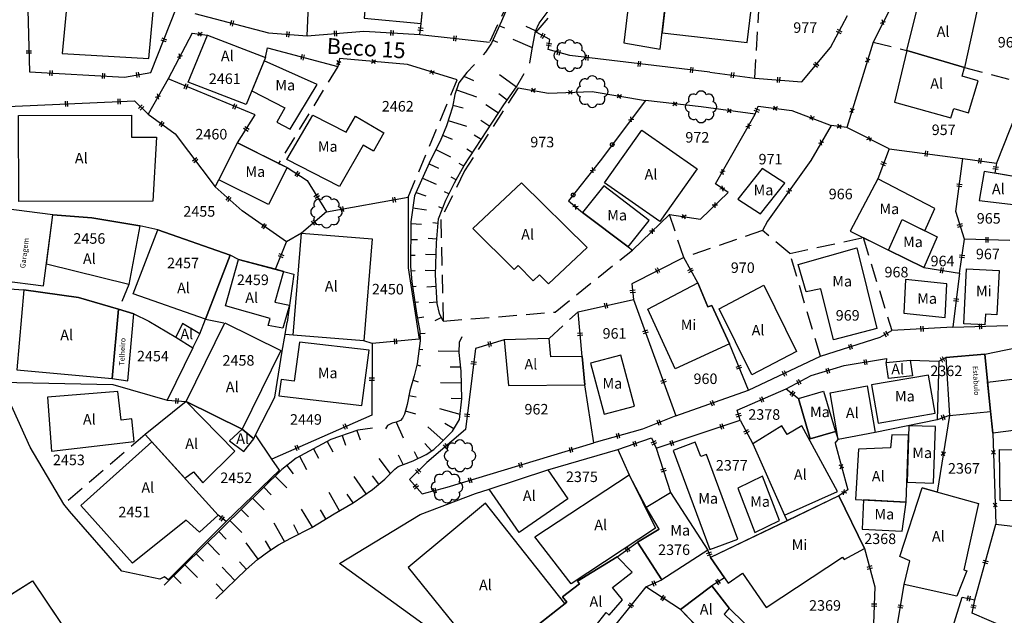
# Model space of a CAD drawing. Extents: x 183929 to 185429, y 1673955 to 1675040.
# Drawn here: x 184327 to 184421, y 1674603 to 1674660 of the extents above; entities that cross this region are included whole.
import ezdxf

# ---------------------------------------------------------------- set-up
doc = ezdxf.new("R2010")
doc.units = 0
doc.header["$LTSCALE"] = 7
doc.header["$MEASUREMENT"] = 0
doc.linetypes.add('HIDDEN', pattern=[0.375, 0.25, -0.125])
for name, color, linetype in [('ARVORE', 2, 'CONTINUOUS'), ('BARRANCO', 2, 'CONTINUOUS'), ('DIVISA-CERCA-ARAME', 3, 'CONTINUOUS'), ('DIVISA-CERCA-MADEIRA', 3, 'CONTINUOUS'), ('DIVISA-MURO', 3, 'CONTINUOUS'), ('DIVISA-PAREDE-CASA', 3, 'CONTINUOUS'), ('DIVISA-PROJETADA', 3, 'HIDDEN'), ('DIVISA-TELA-GRADE', 3, 'CONTINUOUS'), ('EDIFICACAO-ALVENARIA', 5, 'CONTINUOUS'), ('EDIFICACAO-MADEIRA', 5, 'CONTINUOUS'), ('EDIFICACAO-MISTA', 5, 'CONTINUOUS'), ('NOME-RUAS', 1, 'CONTINUOUS'), ('REFERENCIA-CADASTRAL', 3, 'CONTINUOUS'), ('TEXTOS', 3, 'CONTINUOUS')]:
    doc.layers.add(name, color=color, linetype=linetype)
doc.styles.get("Standard").update_dxf_attribs({"font": 'ARIAL.TTF', "height": 1.5})

# ---------------------------------------------------------------- blocks, each defined once
blk = doc.blocks.new('CM')
at = {"layer": 'DIVISA-CERCA-MADEIRA', "color": 1}
for p, q in [((-0.1, 0.25), (-0.1, -0.25)), ((0.1, 0.25), (0.1, -0.25))]:
    blk.add_line(p, q, dxfattribs=at)
blk = doc.blocks.new('TG')
at = {"layer": 'DIVISA-TELA-GRADE', "color": 1}
for p, q in [((0.177, 0.177), (-0.177, -0.177)), ((0.177, -0.177), (-0.177, 0.177))]:
    blk.add_line(p, q, dxfattribs=at)
blk.add_circle((3, 0), 0.177, dxfattribs=at)
blk = doc.blocks.new('CA')
at = {"layer": 'DIVISA-CERCA-ARAME', "color": 1}
for p, q in [((0.177, 0.177), (-0.177, -0.177)), ((0.177, -0.177), (-0.177, 0.177))]:
    blk.add_line(p, q, dxfattribs=at)
blk = doc.blocks.new('ARV')
at = {"layer": 'ARVORE'}
for centre, start, end in [((-0.707, 0.707), 62.56036, 207.43964), ((0, 1), 17.56036, 162.43964), ((0.707, 0.707), 332.56036, 117.43964), ((-1, 0), 107.56036, 252.43964), ((1, 0), 287.56036, 72.43964), ((-0.707, -0.707), 152.56036, 297.43964), ((0.707, -0.707), 242.56036, 27.43964), ((0, -1), 197.56036, 342.43964)]:
    blk.add_arc(centre, 0.5, start, end, dxfattribs=at)

msp = doc.modelspace()

# ---------------------------------------------------------------- linework, layer by layer
at = {"layer": 'BARRANCO'}
for p, q in [((184372.618, 1674659.189), (184373.091, 1674658.976)), ((184376.06, 1674658.713), (184375.15, 1674659.127)), ((184372.004, 1674657.82), (184372.43, 1674657.629)), ((184375.759, 1674657.084), (184373.929, 1674657.89)), ((184369.25, 1674654.396), (184370.162, 1674653.986)), ((184374.24, 1674653.357), (184372.613, 1674654.52)), ((184368.543, 1674653.094), (184370.432, 1674652.439)), ((184373.367, 1674652.137), (184372.554, 1674652.719)), ((184368.199, 1674651.637), (184369.173, 1674651.41)), ((184372.527, 1674650.895), (184371.339, 1674651.674)), ((184367.768, 1674650.202), (184369.491, 1674649.656)), ((184371.704, 1674649.641), (184370.868, 1674650.189)), ((184367.228, 1674648.804), (184368.148, 1674648.412)), ((184370.881, 1674648.387), (184370.228, 1674648.815)), ((184366.591, 1674647.447), (184367.99, 1674646.747)), ((184370.059, 1674647.132), (184369.529, 1674647.48)), ((184365.935, 1674646.098), (184366.846, 1674645.685)), ((184369.24, 1674645.876), (184368.788, 1674646.128)), ((184365.316, 1674644.732), (184366.623, 1674644.139)), ((184368.507, 1674644.567), (184368.047, 1674644.824)), ((184364.702, 1674643.363), (184365.646, 1674643.033)), ((184367.823, 1674643.232), (184367.408, 1674643.44)), ((184364.408, 1674641.903), (184365.705, 1674641.724)), ((184367.23, 1674641.857), (184366.857, 1674641.998)), ((184364.223, 1674640.415), (184365.221, 1674640.345)), ((184366.81, 1674640.428), (184366.311, 1674640.473)), ((184366.676, 1674638.934), (184365.845, 1674639.009)), ((184364.201, 1674638.916), (184364.829, 1674638.906)), ((184364.179, 1674637.416), (184364.63, 1674637.409)), ((184366.61, 1674637.436), (184365.61, 1674637.467)), ((184364.208, 1674635.918), (184364.619, 1674635.962)), ((184366.564, 1674635.937), (184365.564, 1674635.968)), ((184364.384, 1674634.429), (184364.702, 1674634.475)), ((184366.616, 1674634.439), (184365.728, 1674634.388)), ((184364.601, 1674632.945), (184364.931, 1674632.993)), ((184366.701, 1674632.941), (184365.939, 1674632.898)), ((184364.833, 1674631.463), (184365.431, 1674631.572)), ((184367.11, 1674631.511), (184366.492, 1674631.192)), ((184365.071, 1674629.984), (184365.562, 1674630.002)), ((184364.995, 1674628.491), (184365.337, 1674628.447)), ((184368.803, 1674628.262), (184366.803, 1674628.308)), ((184364.793, 1674627.005), (184365.118, 1674626.926)), ((184368.941, 1674626.769), (184367.941, 1674626.777)), ((184364.416, 1674625.554), (184364.896, 1674625.408)), ((184369.01, 1674625.271), (184367.011, 1674625.304)), ((184364.026, 1674624.107), (184364.712, 1674623.975)), ((184369.054, 1674623.772), (184368.047, 1674623.823)), ((184363.686, 1674622.648), (184364.646, 1674622.367)), ((184368.89, 1674622.281), (184366.968, 1674622.832)), ((184362.809, 1674621.553), (184363.473, 1674620.076)), ((184368.3, 1674620.935), (184367.428, 1674621.425)), ((184357.678, 1674620.286), (184357.994, 1674619.366)), ((184359.097, 1674620.773), (184359.403, 1674619.88)), ((184367.286, 1674619.838), (184365.811, 1674621.129)), ((184356.283, 1674619.744), (184356.814, 1674618.752)), ((184366.173, 1674618.837), (184365.539, 1674619.548)), ((184354.96, 1674619.037), (184355.432, 1674618.155)), ((184363.48, 1674617.542), (184363.027, 1674618.434)), ((184364.87, 1674618.101), (184364.552, 1674618.748)), ((184353.637, 1674618.33), (184354.317, 1674617.058)), ((184362.269, 1674616.687), (184361.208, 1674618.115)), ((184352.429, 1674617.45), (184353.053, 1674616.669)), ((184351.319, 1674616.443), (184352.423, 1674615.32)), ((184359.976, 1674614.762), (184358.841, 1674616.409)), ((184361.162, 1674615.676), (184360.563, 1674616.477)), ((184350.25, 1674615.391), (184350.951, 1674614.678)), ((184357.441, 1674613.163), (184356.445, 1674614.897)), ((184358.741, 1674613.911), (184358.172, 1674614.736)), ((184349.18, 1674614.34), (184350.271, 1674613.23)), ((184348.11, 1674613.288), (184348.811, 1674612.575)), ((184354.879, 1674611.603), (184353.827, 1674613.304)), ((184356.155, 1674612.391), (184355.629, 1674613.242)), ((184347.041, 1674612.237), (184348.152, 1674611.107)), ((184352.215, 1674610.224), (184351.23, 1674611.964)), ((184345.971, 1674611.185), (184346.672, 1674610.472)), ((184353.54, 1674610.926), (184353.093, 1674611.82)), ((184344.901, 1674610.133), (184346.052, 1674608.963)), ((184349.718, 1674608.568), (184348.568, 1674610.103)), ((184350.929, 1674609.452), (184350.399, 1674610.3)), ((184343.832, 1674609.082), (184344.533, 1674608.369)), ((184348.596, 1674607.574), (184347.93, 1674608.32)), ((184342.762, 1674608.03), (184343.944, 1674606.828)), ((184347.509, 1674606.54), (184346.311, 1674607.799)), ((184341.692, 1674606.979), (184342.393, 1674606.266)), ((184346.422, 1674605.506), (184345.733, 1674606.23))]:
    msp.add_line(p, q, dxfattribs=at)
for points in [[(184373.699, 1674661.722), (184372.808, 1674659.612), (184371.882, 1674657.547), (184371.31, 1674656.693), (184371.087, 1674656.441)], [(184375.523, 1674655.646), (184375.708, 1674656.795), (184376.039, 1674658.667), (184376.397, 1674659.437), (184377.25, 1674660.579)], [(184370.249, 1674655.512), (184369.513, 1674654.747), (184368.774, 1674653.761), (184368.389, 1674652.651), (184368.164, 1674651.454), (184367.607, 1674649.694), (184366.987, 1674648.237), (184366.118, 1674646.501), (184365.218, 1674644.517), (184364.567, 1674643.06), (184364.226, 1674640.58), (184364.164, 1674636.333), (184364.319, 1674634.876), (184364.753, 1674631.9), (184365.063, 1674630.195), (184365.097, 1674629.283), (184364.815, 1674627.095), (184364.536, 1674625.948), (184364.108, 1674624.536), (184363.858, 1674623.236), (184363.596, 1674622.338), (184363.433, 1674621.955), (184363.23, 1674621.726), (184362.823, 1674621.556), (184362.424, 1674621.463), (184362.009, 1674621.234), (184361.82, 1674620.946)], [(184367.294, 1674631.154), (184366.924, 1674631.869), (184366.707, 1674632.83), (184366.552, 1674635.558), (184366.645, 1674638.596), (184366.847, 1674640.847), (184367.525, 1674642.637), (184368.349, 1674644.283), (184369.269, 1674645.928), (184373.046, 1674651.687), (184374.256, 1674653.381), (184374.974, 1674654.665)], [(184345.683, 1674604.802), (184348.593, 1674607.572), (184349.668, 1674608.53), (184350.734, 1674609.33), (184351.663, 1674609.911), (184352.814, 1674610.563), (184354.81, 1674611.56), (184356.921, 1674612.864), (184358.725, 1674613.9), (184360.565, 1674615.168), (184361.729, 1674616.159), (184362.694, 1674617.103), (184363.022, 1674617.343), (184363.517, 1674617.558), (184364.422, 1674617.881), (184365.651, 1674618.484), (184366.383, 1674618.98), (184367.051, 1674619.604), (184368.172, 1674620.724), (184368.84, 1674621.822), (184369.055, 1674623.782), (184368.976, 1674626.418), (184368.801, 1674628.192), (184368.823, 1674629.167), (184369.09, 1674629.699)], [(184360.577, 1674621.006), (184359.185, 1674620.803), (184356.614, 1674619.921), (184354.964, 1674619.039), (184353.313, 1674618.157), (184351.97, 1674617.083), (184340.783, 1674606.084)]]:
    msp.add_lwpolyline(points, dxfattribs=at)
at = {"layer": 'DIVISA-CERCA-ARAME'}
for p, q in [((184409.957, 1674661.31), (184408.115, 1674657.637)), ((184343.446, 1674658.494), (184341.167, 1674654.151)), ((184343.446, 1674658.494), (184344.911, 1674658.294)), ((184408.115, 1674657.637), (184405.601, 1674649.543)), ((184357.447, 1674656.08), (184357.268, 1674655.315)), ((184363.895, 1674655.506), (184357.447, 1674656.08)), ((184368.613, 1674654.068), (184363.895, 1674655.506)), ((184341.167, 1674654.151), (184339.262, 1674650.795)), ((184374.407, 1674653.308), (184377.277, 1674652.79)), ((184377.277, 1674652.79), (184381.436, 1674652.943)), ((184381.436, 1674652.943), (184386.473, 1674652.08)), ((184391.765, 1674651.495), (184386.473, 1674652.08)), ((184396.913, 1674650.794), (184391.765, 1674651.495)), ((184397.193, 1674651.567), (184400.384, 1674651.135)), ((184400.384, 1674651.135), (184404.128, 1674649.735)), ((184393.136, 1674644.2), (184396.913, 1674650.794)), ((184404.128, 1674649.735), (184402.179, 1674646.409)), ((184405.601, 1674649.543), (184404.128, 1674649.735)), ((184409.621, 1674647.51), (184405.601, 1674649.543)), ((184402.179, 1674646.409), (184398.066, 1674640.63)), ((184394.329, 1674643.362), (184393.136, 1674644.2)), ((184391.718, 1674640.846), (184394.329, 1674643.362)), ((184379.182, 1674642.56), (184380.514, 1674641.462)), ((184385.243, 1674637.897), (184388.767, 1674641.277)), ((184388.767, 1674641.277), (184391.718, 1674640.846)), ((184384.839, 1674638.201), (184385.243, 1674637.897)), ((184415.358, 1674622.184), (184414.192, 1674614.935)), ((184419.462, 1674620.536), (184419.741, 1674611.89)), ((184404.496, 1674619.585), (184405.699, 1674615.158)), ((184405.699, 1674615.158), (184404.833, 1674614.58))]:
    msp.add_line(p, q, dxfattribs=at)
at = {"layer": 'DIVISA-CERCA-MADEIRA'}
for p, q in [((184354.362, 1674658.239), (184354.826, 1674667.624)), ((184327.773, 1674663.287), (184328.005, 1674654.811)), ((184339.512, 1674654.749), (184342.008, 1674660.984)), ((184343.716, 1674660.354), (184350.694, 1674658.504)), ((184404.054, 1674657.133), (184405.669, 1674660.175)), ((184354.362, 1674658.239), (184359.735, 1674658.659)), ((184359.735, 1674658.659), (184365.074, 1674658.349)), ((184365.074, 1674658.349), (184365.198, 1674659.413)), ((184377.406, 1674657.894), (184376.097, 1674658.586)), ((184350.694, 1674658.504), (184354.362, 1674658.239)), ((184365.074, 1674658.349), (184371.68, 1674657.624)), ((184377.233, 1674656.942), (184377.406, 1674657.894)), ((184350.424, 1674656.181), (184350.605, 1674657.087)), ((184350.605, 1674657.087), (184357.268, 1674655.315)), ((184379.289, 1674656.361), (184377.233, 1674656.942)), ((184401.336, 1674653.88), (184404.054, 1674657.133)), ((184392.582, 1674654.783), (184379.289, 1674656.361)), ((184328.005, 1674654.811), (184337.016, 1674654.318)), ((184337.016, 1674654.318), (184339.512, 1674654.749)), ((184349.437, 1674650.741), (184341.167, 1674654.151)), ((184392.582, 1674654.783), (184396.876, 1674654.228)), ((184396.876, 1674654.228), (184401.336, 1674653.88)), ((184325.233, 1674651.49), (184337.968, 1674652.065)), ((184337.968, 1674652.065), (184339.262, 1674650.795)), ((184422.337, 1674652.525), (184419.817, 1674646.153)), ((184396.913, 1674650.794), (184397.193, 1674651.567)), ((184339.262, 1674650.795), (184341.832, 1674648.917)), ((184347.752, 1674648.09), (184349.437, 1674650.741)), ((184341.832, 1674648.917), (184345.65, 1674643.897)), ((184409.621, 1674647.51), (184408.552, 1674644.669)), ((184409.621, 1674647.51), (184416.627, 1674646.578)), ((184415.958, 1674641.553), (184416.627, 1674646.578)), ((184416.627, 1674646.578), (184419.817, 1674646.153)), ((184352.476, 1674645.722), (184354.355, 1674644.502)), ((184419.817, 1674646.153), (184419.659, 1674645.185)), ((184345.65, 1674643.897), (184345.987, 1674644.578)), ((184348.188, 1674641.637), (184345.65, 1674643.897)), ((184354.355, 1674644.502), (184356.201, 1674641.519)), ((184356.201, 1674641.519), (184363.943, 1674642.909)), ((184352.394, 1674638.693), (184348.188, 1674641.637)), ((184356.201, 1674641.519), (184353.828, 1674639.516)), ((184416.759, 1674638.944), (184415.958, 1674641.553)), ((184351.359, 1674636.083), (184352.394, 1674638.693)), ((184416.307, 1674635.709), (184416.759, 1674638.944)), ((184421.09, 1674638.795), (184416.759, 1674638.944)), ((184390.122, 1674637.189), (184385.185, 1674634.707)), ((184391.445, 1674634.787), (184390.122, 1674637.189)), ((184412.899, 1674636.25), (184416.307, 1674635.709)), ((184416.307, 1674635.709), (184415.654, 1674630.584)), ((184385.185, 1674634.707), (184385.344, 1674633.21)), ((184380.098, 1674632.05), (184385.344, 1674633.21)), ((184385.344, 1674633.21), (184389.382, 1674622.154)), ((184380.463, 1674627.794), (184380.098, 1674632.05)), ((184415.654, 1674630.584), (184409.858, 1674630.261)), ((184415.654, 1674630.584), (184420.897, 1674630.728)), ((184403.093, 1674627.835), (184408.754, 1674629.628)), ((184408.754, 1674629.628), (184409.858, 1674630.261)), ((184360.537, 1674629.02), (184360.499, 1674622.236)), ((184365.002, 1674629.432), (184360.537, 1674629.02)), ((184373.06, 1674629.363), (184370.347, 1674628.564)), ((184396.254, 1674624.588), (184394.467, 1674629.006)), ((184418.7, 1674628.022), (184425.52, 1674629.453)), ((184370.347, 1674628.564), (184369.385, 1674620.861)), ((184396.254, 1674624.588), (184403.093, 1674627.835)), ((184402.212, 1674625.994), (184405.341, 1674626.927)), ((184405.341, 1674626.927), (184409.371, 1674627.599)), ((184409.371, 1674627.599), (184409.345, 1674627.217)), ((184414.341, 1674627.368), (184415.003, 1674627.714)), ((184399.831, 1674624.741), (184402.212, 1674625.994)), ((184328.077, 1674619.205), (184325.303, 1674625.363)), ((184389.382, 1674622.154), (184396.254, 1674624.588)), ((184395.198, 1674622.717), (184399.831, 1674624.741)), ((184399.831, 1674624.741), (184401.002, 1674623.805)), ((184341.09, 1674623.645), (184342.892, 1674623.517)), ((184360.499, 1674622.236), (184351.021, 1674618.061)), ((184389.382, 1674622.154), (184386.211, 1674620.889)), ((184395.463, 1674621.77), (184395.198, 1674622.717)), ((184415.358, 1674622.184), (184414.181, 1674621.798)), ((184387.492, 1674619.085), (184395.463, 1674621.77)), ((184395.463, 1674621.77), (184396.671, 1674619.513)), ((184369.385, 1674620.861), (184365.716, 1674617.724)), ((184386.211, 1674620.889), (184381.574, 1674619.601)), ((184367.646, 1674615.402), (184381.574, 1674619.601)), ((184383.862, 1674618.985), (184387.047, 1674620.087)), ((184387.047, 1674620.087), (184387.492, 1674619.085)), ((184404.496, 1674619.585), (184404.788, 1674619.93)), ((184387.492, 1674619.085), (184388.869, 1674614.875)), ((184365.716, 1674617.724), (184364.084, 1674616.127)), ((184364.084, 1674616.127), (184365.287, 1674614.751)), ((184365.287, 1674614.751), (184367.646, 1674615.402)), ((184346.675, 1674612.148), (184345.908, 1674612.729)), ((184399.685, 1674612.748), (184399.924, 1674612.212)), ((184417.747, 1674604.709), (184419.741, 1674611.89)), ((184419.741, 1674611.89), (184425.465, 1674611.177)), ((184383.783, 1674608.779), (184385.737, 1674610.176)), ((184392.398, 1674609.403), (184392.661, 1674608.709)), ((184407.267, 1674609.561), (184408.246, 1674605.947)), ((184386.512, 1674605.947), (184388.046, 1674606.596)), ((184393.981, 1674606.79), (184392.784, 1674606.019)), ((184386.512, 1674605.947), (184383.678, 1674602.377)), ((184389.823, 1674603.785), (184386.512, 1674605.947)), ((184408.246, 1674605.947), (184408.133, 1674602.434)), ((184410.347, 1674602.023), (184411.049, 1674606.158)), ((184414.837, 1674599.47), (184416.562, 1674604.952)), ((184416.562, 1674604.952), (184417.747, 1674604.709)), ((184417.508, 1674603.444), (184417.747, 1674604.709)), ((184422.336, 1674601.347), (184417.508, 1674603.444))]:
    msp.add_line(p, q, dxfattribs=at)
at = {"layer": 'DIVISA-MURO'}
for p, q in [((184363.943, 1674642.909), (184363.964, 1674636.219)), ((184363.964, 1674636.219), (184365.002, 1674629.432)), ((184352.136, 1674635.876), (184353.102, 1674635.618)), ((184353.102, 1674635.618), (184352.458, 1674631.047)), ((184325.134, 1674634.267), (184327.476, 1674634.133)), ((184337.901, 1674631.847), (184339.347, 1674631.161)), ((184339.347, 1674631.161), (184341.891, 1674629.62)), ((184352.27, 1674629.898), (184352.458, 1674631.047)), ((184352.009, 1674628.306), (184352.27, 1674629.898)), ((184343.53, 1674628.627), (184341.09, 1674623.645)), ((184351.293, 1674623.929), (184352.009, 1674628.306)), ((184411.624, 1674627.449), (184414.341, 1674627.368)), ((184414.341, 1674627.368), (184414.181, 1674621.798)), ((184325.303, 1674625.363), (184335.914, 1674625.136)), ((184335.914, 1674625.136), (184341.09, 1674623.645)), ((184381.574, 1674619.601), (184380.72, 1674625.11)), ((184349.459, 1674620.363), (184351.293, 1674623.929)), ((184414.181, 1674621.798), (184408.292, 1674620.574)), ((184349.298, 1674619.996), (184349.459, 1674620.363)), ((184351.021, 1674618.061), (184349.459, 1674620.363)), ((184331.253, 1674613.767), (184328.077, 1674619.205)), ((184377.208, 1674617.052), (184383.862, 1674618.985)), ((184383.862, 1674618.985), (184384.924, 1674616.551)), ((184351.736, 1674617.008), (184351.021, 1674618.061)), ((184351.736, 1674617.008), (184346.675, 1674612.148)), ((184386.552, 1674613.496), (184384.924, 1674616.551)), ((184365.082, 1674612.812), (184370.347, 1674614.78)), ((184370.347, 1674614.78), (184371.657, 1674615.214)), ((184331.792, 1674613.119), (184331.253, 1674613.767)), ((184336.768, 1674607.41), (184331.792, 1674613.119)), ((184357.447, 1674608.139), (184365.082, 1674612.812)), ((184346.675, 1674612.148), (184341.183, 1674606.612)), ((184371.273, 1674598.156), (184357.447, 1674608.139)), ((184340.37, 1674606.656), (184336.768, 1674607.41)), ((184340.835, 1674606.881), (184340.37, 1674606.656)), ((184341.183, 1674606.612), (184340.835, 1674606.881))]:
    msp.add_line(p, q, dxfattribs=at)
at = {"layer": 'DIVISA-PAREDE-CASA'}
for p, q in [((184365.198, 1674659.413), (184365.696, 1674664.56)), ((184344.911, 1674658.294), (184350.424, 1674656.181)), ((184411.29, 1674656.827), (184416.759, 1674655.231)), ((184351.661, 1674646.13), (184347.752, 1674648.09)), ((184351.661, 1674646.13), (184352.476, 1674645.722)), ((184413.946, 1674641.851), (184408.552, 1674644.669)), ((184422.224, 1674644.766), (184419.659, 1674645.185)), ((184330.208, 1674641.236), (184325.546, 1674641.83)), ((184413.016, 1674639.733), (184413.946, 1674641.851)), ((184333.942, 1674640.943), (184330.208, 1674641.236)), ((184338.498, 1674640.209), (184333.942, 1674640.943)), ((184384.839, 1674638.201), (184380.514, 1674641.462)), ((184338.498, 1674640.209), (184337.445, 1674634.633)), ((184409.564, 1674637.897), (184410.842, 1674640.807)), ((184410.842, 1674640.807), (184413.016, 1674639.733)), ((184347.06, 1674637.403), (184340.197, 1674639.813)), ((184407.151, 1674639.089), (184409.564, 1674637.897)), ((184344.724, 1674631.33), (184347.06, 1674637.403)), ((184409.564, 1674637.897), (184412.899, 1674636.25)), ((184351.36, 1674636.083), (184347.863, 1674637.016)), ((184352.136, 1674635.876), (184351.36, 1674636.083)), ((184392.41, 1674632.512), (184391.445, 1674634.787)), ((184327.476, 1674634.133), (184332.673, 1674633.408)), ((184332.673, 1674633.408), (184336.443, 1674632.282)), ((184392.787, 1674632.647), (184392.41, 1674632.512)), ((184394.467, 1674629.006), (184392.787, 1674632.647)), ((184336.443, 1674632.282), (184337.901, 1674631.847)), ((184346.566, 1674630.985), (184351.877, 1674628.372)), ((184341.891, 1674629.62), (184343.53, 1674628.627)), ((184343.53, 1674628.627), (184344.179, 1674629.937)), ((184359.761, 1674629.283), (184353.034, 1674629.835)), ((184377.341, 1674629.52), (184373.06, 1674629.363)), ((184380.463, 1674627.794), (184380.72, 1674625.11)), ((184415.003, 1674627.714), (184418.7, 1674628.022)), ((184418.7, 1674628.022), (184419.254, 1674622.581)), ((184409.345, 1674627.217), (184411.624, 1674627.449)), ((184342.892, 1674623.517), (184338.995, 1674620.398)), ((184342.892, 1674623.517), (184348.203, 1674620.904)), ((184401.002, 1674623.805), (184402.128, 1674619.967)), ((184415.358, 1674622.184), (184419.254, 1674622.581)), ((184419.254, 1674622.581), (184419.462, 1674620.536)), ((184345.908, 1674612.729), (184338.995, 1674620.398)), ((184348.203, 1674620.904), (184349.298, 1674619.996)), ((184402.128, 1674619.967), (184404.527, 1674620.671)), ((184408.292, 1674620.574), (184404.788, 1674619.93)), ((184396.671, 1674619.513), (184399.685, 1674612.748)), ((184371.657, 1674615.214), (184377.208, 1674617.052)), ((184388.869, 1674614.875), (184392.398, 1674609.403)), ((184410.62, 1674608.802), (184412.747, 1674615.338)), ((184414.192, 1674614.935), (184412.747, 1674615.338)), ((184404.833, 1674614.58), (184399.924, 1674612.212)), ((184404.833, 1674614.58), (184407.267, 1674609.561)), ((184387.798, 1674611.403), (184386.552, 1674613.496)), ((184399.924, 1674612.212), (184392.661, 1674608.709)), ((184387.798, 1674611.403), (184385.737, 1674610.176)), ((184385.737, 1674610.176), (184388.046, 1674606.596)), ((184380.029, 1674606.468), (184383.783, 1674608.779)), ((184393.981, 1674606.79), (184392.661, 1674608.709)), ((184411.571, 1674608.407), (184410.62, 1674608.802)), ((184411.049, 1674606.158), (184411.571, 1674608.407)), ((184316.983, 1674599.354), (184328.284, 1674606.518)), ((184328.284, 1674606.518), (184332.643, 1674600.043)), ((184380.214, 1674606.232), (184380.029, 1674606.468)), ((184378.617, 1674604.978), (184380.214, 1674606.232)), ((184392.784, 1674606.019), (184389.823, 1674603.785)), ((184394.428, 1674603.901), (184392.784, 1674606.019)), ((184371.436, 1674598.54), (184379.006, 1674604.483)), ((184379.006, 1674604.483), (184378.617, 1674604.978)), ((184389.823, 1674603.785), (184391.071, 1674602.476))]:
    msp.add_line(p, q, dxfattribs=at)
at = {"layer": 'DIVISA-PROJETADA'}
for p, q in [((184377.921, 1674671.198), (184371.68, 1674657.624)), ((184396.876, 1674654.228), (184397.73, 1674669.139)), ((184376.097, 1674658.586), (184380.836, 1674663.967)), ((184408.115, 1674657.637), (184411.29, 1674656.827)), ((184357.268, 1674655.315), (184351.661, 1674646.13)), ((184416.759, 1674655.231), (184423.046, 1674653.567)), ((184363.943, 1674642.909), (184368.613, 1674654.068)), ((184374.407, 1674653.308), (184369.304, 1674645.418)), ((184369.304, 1674645.418), (184367.043, 1674640.797)), ((184390.122, 1674637.189), (184388.767, 1674641.277)), ((184340.197, 1674639.813), (184338.498, 1674640.209)), ((184367.043, 1674640.797), (184367.294, 1674631.154)), ((184398.066, 1674640.63), (184397.609, 1674639.745)), ((184353.828, 1674639.516), (184352.394, 1674638.693)), ((184397.609, 1674639.745), (184390.122, 1674637.189)), ((184400.196, 1674637.566), (184397.609, 1674639.745)), ((184400.196, 1674637.566), (184407.151, 1674639.089)), ((184407.151, 1674639.089), (184409.858, 1674630.261)), ((184347.863, 1674637.016), (184347.06, 1674637.403)), ((184377.899, 1674632.007), (184385.243, 1674637.897)), ((184403.093, 1674627.835), (184400.196, 1674637.566)), ((184337.445, 1674634.633), (184336.443, 1674632.282)), ((184367.294, 1674631.154), (184377.899, 1674632.007)), ((184377.341, 1674629.52), (184380.098, 1674632.05)), ((184344.179, 1674629.937), (184344.724, 1674631.33)), ((184344.724, 1674631.33), (184346.566, 1674630.985)), ((184353.034, 1674629.835), (184352.27, 1674629.898)), ((184360.537, 1674629.02), (184359.761, 1674629.283)), ((184351.877, 1674628.372), (184352.009, 1674628.306)), ((184338.995, 1674620.398), (184331.253, 1674613.767)), ((184404.527, 1674620.671), (184404.788, 1674619.93))]:
    msp.add_line(p, q, dxfattribs=at)
at = {"layer": 'DIVISA-TELA-GRADE'}
for p, q in [((184386.473, 1674652.08), (184382.172, 1674646.372)), ((184382.172, 1674646.372), (184379.182, 1674642.56)), ((184399.291, 1674599.195), (184394.428, 1674603.901))]:
    msp.add_line(p, q, dxfattribs=at)
at = {"layer": 'EDIFICACAO-ALVENARIA'}
for points in [[(184331.891, 1674664.878), (184331.118, 1674656.547), (184339.329, 1674656.075), (184339.918, 1674662.266), (184343.945, 1674661.999), (184344.144, 1674665.116), (184340.211, 1674665.342), (184340.121, 1674664.405)], [(184388.064, 1674658.531), (184396.138, 1674657.584), (184396.876, 1674663.634), (184388.775, 1674664.585)], [(184417.986, 1674660.687), (184416.759, 1674655.231), (184411.29, 1674656.827), (184412.56, 1674661.962)], [(184348.569, 1674651.718), (184343.056, 1674653.831), (184344.911, 1674658.294), (184350.424, 1674656.181)], [(184416.759, 1674655.231), (184411.29, 1674656.827), (184410.141, 1674651.935), (184415.482, 1674650.441), (184415.773, 1674651.332), (184417.167, 1674650.918), (184418.072, 1674653.949), (184416.561, 1674654.39)], [(184339.713, 1674642.542), (184326.981, 1674642.495), (184326.951, 1674650.668), (184337.689, 1674650.708), (184337.697, 1674648.607), (184340.053, 1674648.616)], [(184387.833, 1674640.617), (184382.58, 1674644.293), (184386.137, 1674649.287), (184391.39, 1674645.611)], [(184418.157, 1674642.605), (184421.663, 1674642.183), (184422.224, 1674644.766), (184418.636, 1674645.352)], [(184375.834, 1674634.994), (184376.427, 1674635.552), (184377.291, 1674634.694), (184380.937, 1674638.128), (184374.731, 1674644.287), (184370.107, 1674639.932), (184374.01, 1674636.058), (184374.396, 1674636.421)], [(184325.546, 1674641.83), (184325.381, 1674634.996), (184329.349, 1674634.491), (184330.208, 1674641.236)], [(184337.445, 1674634.633), (184329.611, 1674636.55), (184330.208, 1674641.236), (184333.942, 1674640.943), (184338.498, 1674640.209)], [(184344.724, 1674631.33), (184337.861, 1674633.74), (184340.197, 1674639.813), (184347.06, 1674637.403)], [(184360.555, 1674638.964), (184359.761, 1674629.283), (184353.034, 1674629.835), (184353.828, 1674639.516)], [(184350.673, 1674630.735), (184350.864, 1674631.405), (184346.608, 1674632.606), (184347.863, 1674637.016), (184352.136, 1674635.876), (184351.304, 1674632.952), (184352.678, 1674632.664), (184352.059, 1674630.489)], [(184396.577, 1674626.044), (184393.491, 1674632.32), (184397.725, 1674634.563), (184400.811, 1674628.287)], [(184337.901, 1674631.847), (184336.443, 1674632.282), (184335.855, 1674625.702), (184337.337, 1674625.473)], [(184343.53, 1674628.627), (184344.179, 1674629.937), (184342.54, 1674630.93), (184341.891, 1674629.62)], [(184348.203, 1674620.904), (184342.892, 1674623.517), (184346.566, 1674630.985), (184351.877, 1674628.372)], [(184373.06, 1674629.363), (184373.475, 1674625.037), (184380.72, 1674625.11), (184380.463, 1674627.794), (184377.509, 1674627.764), (184377.341, 1674629.52)], [(184418.7, 1674628.022), (184415.003, 1674627.714), (184415.358, 1674622.184), (184419.254, 1674622.581)], [(184411.624, 1674627.449), (184411.85, 1674625.953), (184409.571, 1674625.721), (184409.345, 1674627.217)], [(184404.788, 1674619.93), (184404.034, 1674624.361), (184407.538, 1674625.005), (184408.292, 1674620.574)], [(184337.959, 1674619.736), (184337.711, 1674621.872), (184336.709, 1674621.755), (184336.394, 1674624.467), (184329.718, 1674623.95), (184330.104, 1674618.823)], [(184343.564, 1674616.856), (184344.474, 1674615.804), (184347.511, 1674618.812), (184342.892, 1674623.517), (184338.995, 1674620.398), (184342.743, 1674616.24)], [(184404.708, 1674614.988), (184401.316, 1674621.214), (184399.949, 1674620.382), (184399.445, 1674621.211), (184396.671, 1674619.513), (184399.685, 1674612.748)], [(184346.995, 1674619.795), (184348.369, 1674618.791), (184349.298, 1674619.996), (184348.203, 1674620.904)], [(184411.467, 1674620.32), (184409.861, 1674620.375), (184409.746, 1674619.125), (184406.694, 1674619.011), (184406.418, 1674614.219), (184411.249, 1674613.987)], [(184345.908, 1674612.729), (184344.141, 1674611.138), (184342.895, 1674612.259), (184337.796, 1674608.18), (184332.892, 1674613.651), (184339.614, 1674619.711)], [(184377.208, 1674617.052), (184379.108, 1674614.275), (184374.48, 1674611.087), (184371.657, 1674615.214)], [(184375.98, 1674610.677), (184384.924, 1674616.551), (184387.446, 1674611.501), (184379.429, 1674606.236)], [(184416.981, 1674607.443), (184416.04, 1674605.06), (184411.049, 1674606.158), (184411.571, 1674608.407), (184410.62, 1674608.802), (184412.747, 1674615.338), (184418.107, 1674613.844), (184416.693, 1674607.56)], [(184363.958, 1674607.769), (184371.436, 1674598.54), (184378.833, 1674604.347), (184371.294, 1674613.875)], [(184390.865, 1674600.334), (184391.881, 1674601.627), (184389.823, 1674603.785), (184392.784, 1674606.019), (184394.428, 1674603.901), (184393.955, 1674603.331), (184398.449, 1674599.052), (184397.01, 1674597.586), (184395.59, 1674598.63), (184394.35, 1674597.275)]]:
    msp.add_lwpolyline(points, close=True, dxfattribs=at)
for points in [[(184336.443, 1674632.282), (184332.673, 1674633.408), (184327.476, 1674634.133), (184326.798, 1674626.542), (184335.855, 1674625.702), (184336.443, 1674632.282)], [(184372.652, 1674599.494), (184376.847, 1674595.985), (184382.741, 1674603.507), (184383.051, 1674603.249), (184384.304, 1674604.712), (184383.345, 1674605.876), (184385.222, 1674607.333), (184383.783, 1674608.779), (184380.029, 1674606.468), (184380.214, 1674606.232), (184378.617, 1674604.978), (184379.006, 1674604.483), (184372.652, 1674599.494)]]:
    msp.add_lwpolyline(points, dxfattribs=at)
at = {"layer": 'EDIFICACAO-MADEIRA'}
for points in [[(184365.696, 1674664.56), (184365.357, 1674664.675), (184359.68, 1674664.896), (184359.557, 1674662.145), (184359.957, 1674662.129), (184359.768, 1674659.899), (184365.198, 1674659.413)], [(184384.441, 1674657.572), (184387.88, 1674656.96), (184388.775, 1674664.585), (184385.312, 1674664.992)], [(184352.741, 1674649.359), (184355.32, 1674653.616), (184350.29, 1674655.859), (184349.107, 1674653.013), (184352.233, 1674651.398), (184351.49, 1674650.027)], [(184352.438, 1674646.481), (184354.897, 1674650.71), (184358.074, 1674649.095), (184358.947, 1674650.597), (184361.661, 1674649.011), (184360.656, 1674647.282), (184359.693, 1674647.844), (184357.426, 1674643.945)], [(184350.711, 1674642.21), (184345.987, 1674644.578), (184347.752, 1674648.09), (184352.476, 1674645.722)], [(184399.715, 1674644.249), (184397.565, 1674645.647), (184395.268, 1674642.73), (184397.418, 1674641.332)], [(184413.016, 1674639.733), (184413.946, 1674641.851), (184408.552, 1674644.669), (184405.913, 1674639.7), (184409.564, 1674637.897), (184410.842, 1674640.807)], [(184384.839, 1674638.201), (184386.828, 1674640.691), (184382.531, 1674643.987), (184380.514, 1674641.462)], [(184412.899, 1674636.25), (184409.564, 1674637.897), (184410.842, 1674640.807), (184414.177, 1674639.16)], [(184406.55, 1674638.117), (184408.455, 1674630.453), (184404.343, 1674629.385), (184403.136, 1674634.229), (184401.731, 1674633.937), (184400.99, 1674636.536)], [(184414.935, 1674631.499), (184415.094, 1674634.694), (184411.179, 1674635.119), (184411.02, 1674631.924)], [(184360.24, 1674628.41), (184353.631, 1674629.172), (184353.145, 1674625.465), (184351.89, 1674625.61), (184351.685, 1674624.049), (184359.549, 1674623.142)], [(184381.272, 1674627.177), (184382.563, 1674622.329), (184385.437, 1674623.076), (184384.146, 1674627.924)], [(184407.951, 1674625.093), (184408.581, 1674621.485), (184413.999, 1674622.431), (184413.369, 1674626.039)], [(184418.97, 1674625.37), (184423.413, 1674625.907), (184423.903, 1674621.078), (184419.462, 1674620.536)], [(184401.002, 1674623.805), (184403.401, 1674624.509), (184404.527, 1674620.671), (184402.128, 1674619.967)], [(184414.004, 1674621.143), (184411.498, 1674621.229), (184411.314, 1674615.869), (184413.82, 1674615.783)], [(184392.607, 1674609.481), (184395.265, 1674610.469), (184392.275, 1674618.511), (184391.726, 1674618.307), (184391.218, 1674619.673), (184389.109, 1674618.889)], [(184426.308, 1674614.033), (184420.164, 1674614.141), (184420.107, 1674618.977), (184426.251, 1674618.869)], [(184399.208, 1674612.236), (184397.586, 1674616.441), (184395.244, 1674615.286), (184396.866, 1674611.081)], [(184388.869, 1674614.875), (184392.398, 1674609.403), (184388.046, 1674606.596), (184385.737, 1674610.176), (184387.798, 1674611.403), (184386.552, 1674613.496)], [(184411.249, 1674613.987), (184407.176, 1674614.183), (184407.043, 1674611.408), (184410.85, 1674611.225)]]:
    msp.add_lwpolyline(points, close=True, dxfattribs=at)
at = {"layer": 'EDIFICACAO-MISTA'}
for points in [[(184418.703, 1674630.801), (184416.695, 1674630.903), (184416.959, 1674636.12), (184420.055, 1674635.964), (184419.842, 1674631.745), (184418.753, 1674631.8)], [(184391.445, 1674634.787), (184392.41, 1674632.512), (184392.787, 1674632.647), (184394.467, 1674629.006), (184389.304, 1674626.624), (184386.696, 1674632.275)], [(184405.351, 1674608.524), (184407.267, 1674609.561), (184404.833, 1674614.58), (184392.661, 1674608.709), (184394.324, 1674606.292), (184395.7, 1674607.238), (184397.934, 1674603.99), (184405.205, 1674608.748)], [(184318.774, 1674596.351), (184316.983, 1674599.354), (184328.284, 1674606.518), (184332.643, 1674600.043), (184333.264, 1674598.933), (184329.358, 1674595.329), (184329.952, 1674594.353), (184327.717, 1674592.051), (184328.902, 1674590.211), (184328.023, 1674589.606), (184329.17, 1674587.252), (184324.253, 1674584.723), (184323.269, 1674587), (184323.289, 1674587.558)]]:
    msp.add_lwpolyline(points, close=True, dxfattribs=at)

# ---------------------------------------------------------------- block references
at = {"layer": 'ARVORE'}
for p in [(184379.289, 1674656.361), (184381.436, 1674652.943), (184391.765, 1674651.495), (184356.201, 1674641.519), (184368.868, 1674618.372), (184367.646, 1674615.402)]:
    msp.add_blockref('ARV', p, dxfattribs=at)
at = {"layer": 'DIVISA-CERCA-ARAME'}
for p, rotation in [((184409.05, 1674659.502), 243.3663535598847), ((184344.192, 1674658.392), 352.2261078518989), ((184342.284, 1674656.28), 242.3116461080805), ((184357.352, 1674655.675), 256.8304681912027), ((184360.671, 1674655.793), 174.9129474656893), ((184407.58, 1674655.914), 252.7451824508222), ((184366.222, 1674654.797), 163.0492941768267), ((184375.842, 1674653.049), 349.768956556942), ((184379.356, 1674652.867), 2.106829264917374), ((184340.215, 1674652.473), 240.4190204291024), ((184384.009, 1674652.502), 350.277788795046), ((184389.28, 1674651.77), 173.6918947433201), ((184394.435, 1674651.131), 172.2457608011879), ((184398.81, 1674651.348), 352.290127941127), ((184406.097, 1674651.139), 252.7451824508222), ((184402.272, 1674650.429), 339.4976402000581), ((184396.265, 1674649.663), 60.19620131285148), ((184404.872, 1674649.638), 172.5735807760699), ((184403.175, 1674648.109), 239.6301589592285), ((184407.725, 1674648.469), 153.1733001044081), ((184393.78, 1674645.324), 60.19620131285148), ((184393.779, 1674643.748), 144.9146118463404), ((184400.122, 1674643.519), 234.5599779050668), ((184379.848, 1674642.011), 320.5004114701415), ((184393.071, 1674642.15), 43.93846767317194), ((184390.137, 1674641.077), 351.690577219989), ((184387.119, 1674639.697), 43.80512802159566), ((184414.77, 1674618.566), 260.861331203832), ((184419.521, 1674618.696), 271.8482509075966), ((184405.102, 1674617.356), 285.2025397132306), ((184405.345, 1674614.922), 213.7205927116378), ((184419.683, 1674613.699), 271.8482509075966)]:
    msp.add_blockref('CA', p, dxfattribs=dict(at, rotation=rotation))
at = {"layer": 'DIVISA-CERCA-MADEIRA'}
for p, rotation in [((184347.205, 1674659.429), 345.1514052519214), ((184352.528, 1674658.371), 355.8677624918543), ((184357.049, 1674658.449), 4.469643182708782), ((184362.405, 1674658.504), 356.6769485574803), ((184365.136, 1674658.881), 83.35265856347252), ((184404.861, 1674658.654), 62.03613516448963), ((184340.76, 1674657.867), 68.18274850852153), ((184368.377, 1674657.987), 353.7369274386887), ((184376.752, 1674658.24), 152.1369282006144), ((184327.954, 1674656.685), 271.5678743224605), ((184377.32, 1674657.418), 79.700449870398), ((184378.261, 1674656.651), 164.2203687178334), ((184353.937, 1674656.201), 345.1071250976572), ((184380.962, 1674656.162), 173.2301511381705), ((184385.927, 1674655.573), 173.2301511381705), ((184330.033, 1674654.7), 356.8684179081185), ((184390.892, 1674654.984), 173.2301511381705), ((184402.695, 1674655.506), 50.12001435161385), ((184335.025, 1674654.427), 356.8684179081185), ((184338.264, 1674654.533), 9.79701173478967), ((184394.729, 1674654.505), 352.6353430315283), ((184399.106, 1674654.054), 355.5384272671646), ((184342.891, 1674653.44), 157.591993963381), ((184336.496, 1674651.999), 2.585214997143686), ((184331.501, 1674651.773), 2.585214997143686), ((184338.615, 1674651.43), 315.5362942857003), ((184347.513, 1674651.534), 157.591993963381), ((184397.053, 1674651.181), 70.08834198778646), ((184340.547, 1674649.856), 323.8429325045027), ((184348.595, 1674649.415), 57.55958481009476), ((184343.741, 1674646.407), 307.2550857697367), ((184413.124, 1674647.044), 352.4189762223459), ((184418.222, 1674646.365), 352.4189762208721), ((184409.087, 1674646.09), 249.3798878084129), ((184419.738, 1674645.669), 260.7242239424575), ((184353.416, 1674645.112), 327.0050805347477), ((184416.292, 1674644.065), 82.41897622191176), ((184346.919, 1674642.767), 138.3160562957314), ((184355.278, 1674643.011), 301.7508831717449), ((184362.597, 1674642.667), 10.17845221733618), ((184357.675, 1674641.784), 10.17845221733618), ((184350.291, 1674640.165), 145.0098083500529), ((184355.015, 1674640.518), 220.1711033017438), ((184416.359, 1674640.248), 107.0672287719668), ((184418.924, 1674638.87), 178.029622386313), ((184351.876, 1674637.388), 68.3585916090852), ((184416.533, 1674637.326), 82.04602387560067), ((184387.653, 1674635.948), 206.6902521800739), ((184390.783, 1674635.988), 118.8455778139933), ((184414.603, 1674635.979), 350.9798966676914), ((184385.264, 1674633.958), 276.0627935730462), ((184382.721, 1674632.63), 12.46865953850089), ((184415.981, 1674633.147), 262.7388044686452), ((184412.756, 1674630.423), 183.1896850100714), ((184418.275, 1674630.656), 1.573244059706984), ((184380.28, 1674629.922), 94.89538380199085), ((184386.473, 1674630.12), 290.0637883486645), ((184409.306, 1674629.944), 29.82864699296273), ((184362.769, 1674629.226), 185.2719384458225), ((184371.704, 1674628.964), 196.410119068886), ((184405.924, 1674628.731), 17.57447827168007), ((184414.672, 1674627.541), 27.59420597440257), ((184370.172, 1674627.16), 262.8813919605278), ((184395.361, 1674626.797), 112.0224293594759), ((184407.356, 1674627.263), 9.466933167474382), ((184399.674, 1674626.211), 25.39729301929717), ((184403.777, 1674626.461), 16.60344041432579), ((184360.518, 1674625.628), 269.6790659122875), ((184388.188, 1674625.423), 290.0637883486645), ((184401.022, 1674625.367), 27.75556517641137), ((184397.514, 1674623.729), 23.59887916440565), ((184400.417, 1674624.273), 321.3713240819724), ((184341.991, 1674623.581), 355.9369797551364), ((184392.818, 1674623.371), 19.50368321567141), ((184369.552, 1674622.199), 262.8813919605278), ((184395.331, 1674622.244), 105.6332694455073), ((184414.769, 1674621.991), 198.1570291693787), ((184357.994, 1674621.133), 203.7718514140223), ((184387.796, 1674621.522), 201.7484299956258), ((184393.719, 1674621.182), 18.61589586738238), ((184383.892, 1674620.245), 195.5234737106562), ((184396.067, 1674620.641), 298.1567473109631), ((184353.418, 1674619.117), 203.7718514140223), ((184367.551, 1674619.292), 220.5304876292722), ((184385.454, 1674619.536), 19.0854594192352), ((184387.269, 1674619.586), 293.9465705311375), ((184388.98, 1674619.586), 18.61589586738238), ((184379.401, 1674618.946), 16.77695793229573), ((184374.614, 1674617.503), 16.77695793229573), ((184364.9, 1674616.925), 224.3789799439369), ((184388.18, 1674616.98), 288.1118019260543), ((184364.685, 1674615.439), 311.1623333044733), ((184369.826, 1674616.059), 16.77695793229573), ((184366.467, 1674615.076), 15.42760924080338), ((184346.291, 1674612.438), 142.8561898844085), ((184384.76, 1674609.478), 35.56435682975844), ((184392.53, 1674609.056), 290.7693495512073), ((184418.744, 1674608.299), 74.48123882574448), ((184407.756, 1674607.754), 285.1571451764435), ((184387.279, 1674606.272), 22.939995718424), ((184393.383, 1674606.404), 212.7860011053617), ((184385.095, 1674604.162), 231.5620786978151), ((184388.168, 1674604.866), 146.8564702921581), ((184417.155, 1674604.83), 348.4113937522702), ((184408.19, 1674604.191), 268.1576454558631), ((184410.698, 1674604.09), 80.36474891057006), ((184417.628, 1674604.076), 79.30105968667259)]:
    msp.add_blockref('CM', p, dxfattribs=dict(at, rotation=rotation))
at = {"layer": 'DIVISA-TELA-GRADE'}
for p, rotation in [((184385.133, 1674650.302), 233.0018344182995), ((184381.478, 1674645.487), 231.8905984853517)]:
    msp.add_blockref('TG', p, dxfattribs=dict(at, rotation=rotation))

# ---------------------------------------------------------------- texts
at = {"layer": 'NOME-RUAS'}
msp.add_text('Beco 15', height=1.5, rotation=356.45884, dxfattribs=at).set_placement((184356.19, 1674656.539))
at = {"layer": 'REFERENCIA-CADASTRAL'}
for s, p in [('977', (184400.515, 1674658.513)), ('963', (184419.929, 1674657.122)), ('2461', (184345.035, 1674653.661)), ('2462', (184361.458, 1674651.048)), ('2460', (184343.759, 1674648.397)), ('957', (184413.659, 1674648.812)), ('973', (184375.553, 1674647.65)), ('972', (184390.271, 1674648.1)), ('971', (184397.223, 1674646.027)), ('966', (184403.883, 1674642.721)), ('2455', (184342.614, 1674641.066)), ('965', (184417.937, 1674640.407)), ('2456', (184332.179, 1674638.497)), ('967', (184417.854, 1674637.028)), ('2457', (184341.073, 1674636.171)), ('964', (184413.551, 1674636.358)), ('970', (184394.587, 1674635.729)), ('968', (184409.179, 1674635.306)), ('2459', (184347.699, 1674634.575)), ('2450', (184360.515, 1674633.69)), ('969', (184404.547, 1674631.202)), ('961', (184382.414, 1674629.489)), ('2454', (184338.211, 1674627.333)), ('2458', (184346.334, 1674626.926)), ('2362', (184413.529, 1674625.934)), ('960', (184391.046, 1674625.184)), ('962', (184375, 1674622.293)), ('2449', (184352.74, 1674621.322)), ('2378', (184396.248, 1674621.794)), ('2453', (184330.234, 1674617.483)), ('2377', (184393.167, 1674616.971)), ('2367', (184415.201, 1674616.679)), ('2452', (184346.118, 1674615.784)), ('2375', (184378.934, 1674615.88)), ('2451', (184336.45, 1674612.532)), ('2368', (184407.255, 1674609.996)), ('2376', (184387.688, 1674608.956)), ('2369', (184402.019, 1674603.668))]:
    msp.add_text(s, height=1, dxfattribs=at).set_placement(p)
at = {"layer": 'TEXTOS'}
for s, p in [('Al', (184414.135, 1674658.133)), ('Al', (184346.182, 1674655.824)), ('Ma', (184351.351, 1674653.054)), ('Al', (184413.519, 1674653.206)), ('Ma', (184355.384, 1674647.232)), ('Al', (184332.314, 1674646.122)), ('Ma', (184348.513, 1674644.844)), ('Al', (184386.399, 1674644.582)), ('Ma', (184396.748, 1674643.103)), ('Al', (184419.374, 1674643.196)), ('Ma', (184408.699, 1674641.311)), ('Ma', (184382.856, 1674640.714)), ('Al', (184374.688, 1674638.885)), ('Ma', (184410.939, 1674638.176)), ('Al', (184333.084, 1674636.575)), ('Ma', (184404.217, 1674634.444)), ('Al', (184342.021, 1674633.803)), ('Al', (184356.043, 1674633.957)), ('Mi', (184417.864, 1674633.516)), ('Al', (184348.493, 1674632.879)), ('Ma', (184412.284, 1674632.802)), ('Mi', (184389.834, 1674630.305)), ('Al', (184396.569, 1674629.799)), ('Al', (184330.927, 1674629.337)), ('Al', (184342.337, 1674629.435)), ('Al', (184374.996, 1674626.565)), ('Al', (184409.82, 1674626.103)), ('Ma', (184355.384, 1674625.735)), ('Al', (184346.644, 1674624.409)), ('Ma', (184382.408, 1674624.741)), ('Ma', (184410.171, 1674623.534)), ('Al', (184333.084, 1674621.329)), ('Ma', (184402.105, 1674622.041)), ('Al', (184405.506, 1674621.945)), ('Al', (184347.635, 1674619.501)), ('Al', (184342.792, 1674619.02)), ('Ma', (184411.814, 1674618.159)), ('Al', (184400.575, 1674616.094)), ('Al', (184407.971, 1674615.94)), ('Al', (184338.631, 1674614.862)), ('Al', (184374.848, 1674614.086)), ('Ma', (184391.499, 1674613.83)), ('Ma', (184396.428, 1674613.531)), ('Ma', (184408.229, 1674612.337)), ('Al', (184381.628, 1674611.314)), ('Ma', (184388.845, 1674610.807)), ('Al', (184413.678, 1674610.236)), ('Mi', (184400.368, 1674609.43)), ('Al', (184370.687, 1674605.616)), ('Al', (184381.173, 1674604.04)), ('Al', (184391.643, 1674603.307))]:
    msp.add_text(s, height=1, dxfattribs=at).set_placement(p)
for s, rotation, p in [('Garagem', 82.73922, (184327.59, 1674636.149)), ('Telheiro', 87.27637, (184336.998, 1674626.919)), ('Estabulo', 272.8642, (184417.555, 1674626.889))]:
    msp.add_text(s, height=0.5, rotation=rotation, dxfattribs=at).set_placement(p)

doc.saveas('drawing.dxf')
